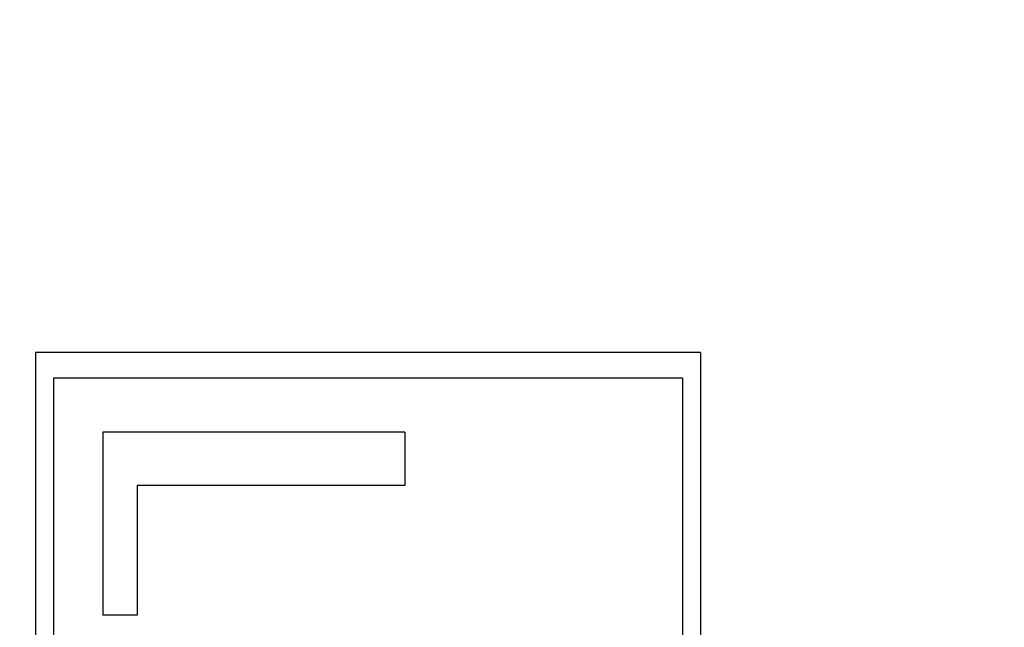
# Model space of a CAD drawing. Extents: x 0 to 1189, y 0 to 841.
# Drawn here: x 336 to 347, y 239 to 245 of the extents above; entities that cross this region are included whole.
import ezdxf

# ---------------------------------------------------------------- set-up
doc = ezdxf.new("R2010")
doc.units = 0
doc.header["$LTSCALE"] = 65.395
doc.layers.add('02___PRT_ALL_AXES', color=7, linetype='CONTINUOUS')
doc.layers.add('7_ALL_FEATURES', color=7, linetype='CONTINUOUS')

msp = doc.modelspace()

# ---------------------------------------------------------------- linework, layer by layer
at = {"layer": '02___PRT_ALL_AXES', "color": 7, "linetype": 'CONTINUOUS'}
msp.add_open_spline([(340.661, 171.466), (343.56, 178.158), (347.176, 188.644), (350.544, 203.098), (352.373, 214.326), (353.463, 225.743), (353.92, 241.07), (353.141, 252.588), (352.117, 260.18)], degree=3, knots=[0, 0, 0, 0, 0.24182, 0.366057, 0.491847, 0.618684, 0.746037, 1, 1, 1, 1], dxfattribs=at)
at = {"layer": '7_ALL_FEATURES', "color": 7, "linetype": 'CONTINUOUS'}
for p, q in [((343.429, 241.768), (336.357, 241.768)), ((336.357, 241.768), (336.357, 231.767)), ((343.429, 241.768), (343.429, 231.767)), ((343.237, 241.497), (336.548, 241.497)), ((336.548, 241.497), (336.548, 232.037)), ((343.237, 241.497), (343.237, 232.037)), ((340.286, 240.922), (337.072, 240.922)), ((337.072, 240.922), (337.072, 238.975)), ((340.286, 240.922), (340.286, 240.356)), ((340.286, 240.356), (337.438, 240.356)), ((337.438, 240.356), (337.438, 238.975)), ((337.438, 238.975), (337.072, 238.975))]:
    msp.add_line(p, q, dxfattribs=at)
for points, knots in [([(283.326, 362.285), (286.199, 362.141), (291.966, 361.457), (300.467, 359.271), (308.766, 355.948), (316.783, 351.523), (324.447, 346.044), (331.688, 339.566), (338.445, 332.152), (344.658, 323.869), (350.275, 314.796), (356.98, 301.602), (362.19, 287.322), (365.886, 272.336), (368.585, 256.718), (369.392, 244.756), (369.392, 236.767)], [0, 0, 0, 0, 0.051778, 0.104153, 0.157526, 0.21224, 0.26857, 0.326712, 0.386783, 0.44882, 0.512791, 0.578595, 0.714929, 0.785105, 0.856227, 1, 1, 1, 1]), ([(372.066, 236.767), (372.066, 252.199), (369.097, 275.22), (359.097, 303.479), (349.062, 322.156), (336.72, 337.924), (322.447, 350.235), (306.704, 358.61), (295.424, 361.346), (289.851, 361.927)], [0, 0, 0, 0, 0.284654, 0.421332, 0.551474, 0.67398, 0.788696, 0.896629, 1, 1, 1, 1]), ([(332.949, 158.147), (336.918, 165.085), (341.968, 176.218), (346.887, 191.847), (349.735, 204.209), (351.661, 216.918), (352.644, 229.842), (352.676, 242.839), (351.754, 255.771), (349.89, 268.499), (347.102, 280.887), (343.421, 292.8), (338.885, 304.112), (333.543, 314.7), (327.45, 324.452), (320.671, 333.26), (315.649, 338.538), (313.045, 340.977)], [0, 0, 0, 0, 0.122127, 0.185573, 0.250215, 0.315739, 0.381807, 0.448066, 0.514158, 0.579728, 0.644438, 0.707972, 0.77005, 0.830436, 0.888952, 0.945484, 1, 1, 1, 1])]:
    msp.add_open_spline(points, degree=3, knots=knots, dxfattribs=at)
at = {"layer": '7_ALL_FEATURES', "color": 9, "linetype": 'CONTINUOUS'}
for points, knots in [([(271.32, 361.469), (274.221, 361.501), (280.061, 361.157), (288.723, 359.419), (297.215, 356.481), (305.452, 352.375), (313.354, 347.145), (320.845, 340.843), (327.856, 333.535), (334.319, 325.291), (340.175, 316.193), (345.367, 306.328), (349.848, 295.791), (353.573, 284.685), (356.508, 273.116), (359.341, 257.168), (360.188, 244.937), (360.188, 236.767)], [0, 0, 0, 0, 0.051492, 0.103439, 0.156307, 0.210502, 0.266353, 0.324098, 0.383884, 0.445768, 0.509724, 0.575652, 0.643385, 0.712706, 0.783349, 0.855014, 1, 1, 1, 1]), ([(291.524, 361.335), (294.188, 360.85), (299.508, 359.529), (307.266, 356.559), (314.799, 352.613), (322.044, 347.727), (328.943, 341.941), (335.441, 335.305), (341.487, 327.871), (348.983, 316.831), (355.252, 304.583), (360.257, 291.468), (364.49, 277.503), (368.042, 259.237), (368.989, 244.292), (368.989, 236.767)], [0, 0, 0, 0, 0.051367, 0.103675, 0.157243, 0.212331, 0.269129, 0.327757, 0.388271, 0.450659, 0.580644, 0.648059, 0.716803, 0.857258, 1, 1, 1, 1])]:
    msp.add_open_spline(points, degree=3, knots=knots, dxfattribs=at)
at = {"layer": '7_ALL_FEATURES', "color": 3, "linetype": 'CONTINUOUS'}
msp.add_open_spline([(369.945, 236.767), (369.945, 250.461), (366.88, 277.234), (355.323, 308.311), (341.822, 329.207), (330.231, 342.063), (317.26, 352.075), (307.692, 356.754), (302.848, 358.477)], degree=3, knots=[0, 0, 0, 0, 0.279237, 0.543953, 0.667747, 0.784758, 0.895174, 1, 1, 1, 1], dxfattribs=at)

doc.saveas('drawing.dxf')
